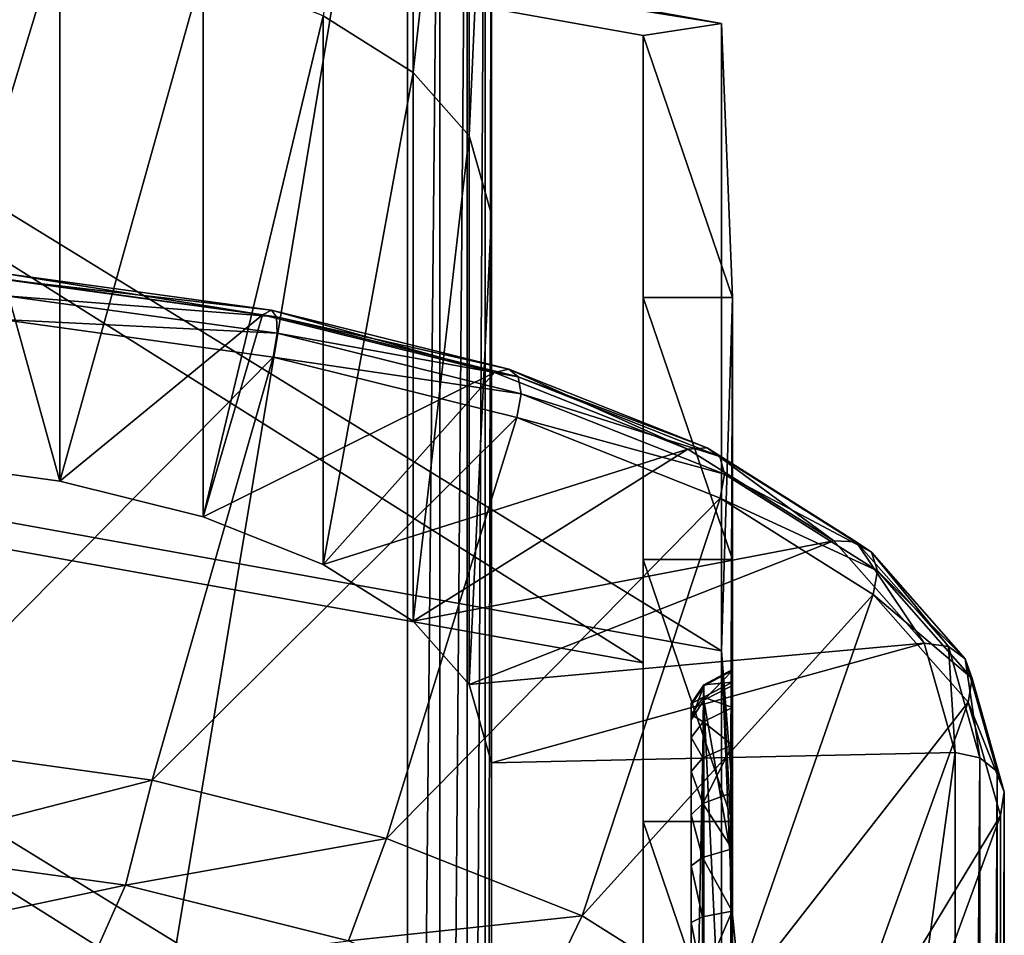
# Model space of a CAD drawing. Extents: x -0.0482 to 0.0463, y -0.0267 to 0.0279.
# Drawn here: x 0.0369 to 0.0451, y 0.0077 to 0.0153 of the extents above; entities that cross this region are included whole.
import ezdxf

# ---------------------------------------------------------------- set-up
doc = ezdxf.new("R2010")
doc.units = 0
doc.header["$MEASUREMENT"] = 0
doc.layers.get('0').update_dxf_attribs({"linetype": 'CONTINUOUS'})

msp = doc.modelspace()

# ---------------------------------------------------------------- linework, layer by layer
for points in [[(0.0393959, 0.0153471, 0.0967044), (0.0401437, 0.0148761, 0.0956114), (0.0401437, 0.0196236, 0.0935657)], [(0.0401437, 0.0148761, 0.0956114), (0.0406079, 0.0190986, 0.0923473), (0.0401437, 0.0196236, 0.0935657)], [(0.0357822, -0.0067404, 0.0274939), (0.0357822, 0.0193397, 0.0880192), (0.0400979, 0.0191867, 0.0901804)], [(0.0357822, -0.0067404, 0.0274939), (0.0400979, 0.0191867, 0.0901804), (0.0400979, -0.0084164, 0.0261207)], [(0.0400979, -0.0084164, 0.0261207), (0.0400979, 0.0191867, 0.0901804), (0.040366, 0.0191056, 0.0902971)], [(0.0400979, -0.0084164, 0.0261207), (0.040366, 0.0191056, 0.0902971), (0.040366, -0.0085568, 0.0260995)], [(0.0401437, 0.0148761, 0.0956114), (0.0406079, 0.0143511, 0.094393), (0.0406079, 0.0190986, 0.0923473)], [(0.040366, -0.0085568, 0.0260995), (0.040366, 0.0191056, 0.0902971), (0.0405924, 0.0189367, 0.0904627)], [(0.0406079, 0.0143511, 0.094393), (0.0407933, 0.0184477, 0.0908365), (0.0406079, 0.0190986, 0.0923473)], [(0.040366, -0.0085568, 0.0260995), (0.0405924, 0.0189367, 0.0904627), (0.0405924, -0.0087932, 0.0261085)], [(0.0405924, -0.0087932, 0.0261085), (0.0405924, 0.0189367, 0.0904627), (0.0407424, 0.0187056, 0.0906522)], [(0.0405924, -0.0087932, 0.0261085), (0.0407424, 0.0187056, 0.0906522), (0.0407424, -0.0090896, 0.0261463)], [(0.0407424, -0.0090896, 0.0261463), (0.0407424, 0.0187056, 0.0906522), (0.0407933, 0.0184477, 0.0908365)], [(0.0406079, 0.0143511, 0.094393), (0.0407933, 0.0137001, 0.0928822), (0.0407933, 0.0184477, 0.0908365)], [(0.0407424, -0.0090896, 0.0261463), (0.0407933, 0.0184477, 0.0908365), (0.0407933, -0.0094008, 0.0262072)], [(0.0407933, 0.0137001, 0.0928822), (0.0407933, -0.0094008, 0.0262072), (0.0407933, 0.0184477, 0.0908365)], [(0.0305158, 0.0172448, 0.0013935), (0.030725, 0.0174422, 0.0007099), (0.0427046, 0.0152833, 0.0081877)], [(0.0427046, 0.0100788, 0.0066851), (0.0427046, 0.0152833, 0.0081877), (0.030725, 0.0174422, 0.0007099)], [(0.0427046, 0.0100788, 0.0066851), (0.030725, 0.0174422, 0.0007099), (0.030725, 0.0122377, -0.0007926)], [(0.0420536, 0.0099803, 0.0070264), (0.0305158, 0.0120404, -0.000109), (0.0305158, 0.0172448, 0.0013935)], [(0.0420536, 0.0099803, 0.0070264), (0.0305158, 0.0172448, 0.0013935), (0.0420536, 0.0151848, 0.0085289)], [(0.0305158, 0.0172448, 0.0013935), (0.0427046, 0.0152833, 0.0081877), (0.0420536, 0.0151848, 0.0085289)], [(0.0358851, 0.0116691, 0.1006913), (0.0372118, 0.0160363, 0.0983039), (0.0358851, 0.01622, 0.0987303)], [(0.0358851, 0.0116691, 0.1006913), (0.0372118, 0.0114854, 0.1002649), (0.0372118, 0.0160363, 0.0983039)], [(0.0372118, 0.0114854, 0.1002649), (0.038402, 0.0157404, 0.0976172), (0.0372118, 0.0160363, 0.0983039)], [(0.0372118, 0.0114854, 0.1002649), (0.038402, 0.0111894, 0.0995781), (0.038402, 0.0157404, 0.0976172)], [(0.038402, 0.0111894, 0.0995781), (0.0393959, 0.0153471, 0.0967044), (0.038402, 0.0157404, 0.0976172)], [(0.038402, 0.0111894, 0.0995781), (0.0393959, 0.0107961, 0.0986654), (0.0393959, 0.0153471, 0.0967044)], [(0.0393959, 0.0107961, 0.0986654), (0.0401437, 0.0148761, 0.0956114), (0.0393959, 0.0153471, 0.0967044)], [(0.0420536, 0.0151848, 0.0085289), (0.0427046, 0.0152833, 0.0081877), (0.0427952, 0.0130105, 0.0160599)], [(0.0427952, 0.0130105, 0.0160599), (0.0427046, 0.0152833, 0.0081877), (0.0427046, 0.0100788, 0.0066851)], [(0.0420536, 0.0151848, 0.0085289), (0.0420536, 0.0130105, 0.0160599), (0.0420536, 0.0078061, 0.0145574)], [(0.0420536, 0.0151848, 0.0085289), (0.0420536, 0.0078061, 0.0145574), (0.0420536, 0.0099803, 0.0070264)], [(0.0420536, 0.0151848, 0.0085289), (0.0427952, 0.0130105, 0.0160599), (0.0420536, 0.0130105, 0.0160599)], [(0.0393959, 0.0107961, 0.0986654), (0.0401437, 0.0103252, 0.0975724), (0.0401437, 0.0148761, 0.0956114)], [(0.0401437, 0.0103252, 0.0975724), (0.0406079, 0.0143511, 0.094393), (0.0401437, 0.0148761, 0.0956114)], [(0.0401437, 0.0103252, 0.0975724), (0.0406079, 0.0098002, 0.096354), (0.0406079, 0.0143511, 0.094393)], [(0.0406079, 0.0098002, 0.096354), (0.0407933, 0.0137001, 0.0928822), (0.0406079, 0.0143511, 0.094393)], [(0.0406079, 0.0098002, 0.096354), (0.0407933, 0.0091492, 0.0948432), (0.0407933, 0.0137001, 0.0928822)], [(0.0407933, 0.0091492, 0.0948432), (0.0407933, -0.0141483, 0.0282529), (0.0407933, 0.0137001, 0.0928822)], [(0.0407933, 0.0137001, 0.0928822), (0.0407933, -0.0141483, 0.0282529), (0.0407933, -0.0094008, 0.0262072)], [(0.0367473, 0.013164, 0.1041605), (0.0372118, 0.0114854, 0.1002649), (0.0358851, 0.0116691, 0.1006913)], [(0.038893, 0.0128669, 0.103471), (0.0367473, 0.013164, 0.1041605), (0.0367702, 0.013207, 0.1043612)], [(0.0367473, 0.013164, 0.1041605), (0.038893, 0.0128669, 0.103471), (0.0372118, 0.0114854, 0.1002649)], [(0.0390106, 0.0128504, 0.1038199), (0.0367748, 0.0131583, 0.1045348), (0.0367605, 0.0130252, 0.1046551)], [(0.038893, 0.0128669, 0.103471), (0.0367702, 0.013207, 0.1043612), (0.0389673, 0.012904, 0.1036577)], [(0.0389673, 0.012904, 0.1036577), (0.0367702, 0.013207, 0.1043612), (0.0367748, 0.0131583, 0.1045348)], [(0.0389673, 0.012904, 0.1036577), (0.0367748, 0.0131583, 0.1045348), (0.0390106, 0.0128504, 0.1038199)], [(0.0390161, 0.0127145, 0.1039329), (0.0367605, 0.0130252, 0.1046551), (0.0367294, 0.0128279, 0.1047037)], [(0.0390106, 0.0128504, 0.1038199), (0.0367605, 0.0130252, 0.1046551), (0.0390161, 0.0127145, 0.1039329)], [(0.0420536, 0.0130105, 0.0160599), (0.0420536, 0.0108363, 0.0235909), (0.0420536, 0.0056318, 0.0220883)], [(0.0420536, 0.0130105, 0.0160599), (0.0420536, 0.0056318, 0.0220883), (0.0420536, 0.0078061, 0.0145574)], [(0.0420536, 0.0130105, 0.0160599), (0.0427952, 0.0130105, 0.0160599), (0.0427952, 0.0108363, 0.0235909)], [(0.0420536, 0.0130105, 0.0160599), (0.0427952, 0.0108363, 0.0235909), (0.0420536, 0.0108363, 0.0235909)], [(0.0427046, 0.0100788, 0.0066851), (0.0427934, 0.0089033, 0.0147077), (0.0427952, 0.0130105, 0.0160599)], [(0.0427782, 0.0084052, 0.0228887), (0.0427952, 0.0108363, 0.0235909), (0.0427952, 0.0130105, 0.0160599)], [(0.0427952, 0.0097912, 0.0181769), (0.0427782, 0.0084052, 0.0228887), (0.0427952, 0.0130105, 0.0160599)], [(0.0427934, 0.0089033, 0.0147077), (0.0427952, 0.0091139, 0.0149349), (0.0427952, 0.0130105, 0.0160599)], [(0.0427952, 0.0130105, 0.0160599), (0.0427952, 0.0091139, 0.0149349), (0.0427952, 0.0092992, 0.0151363)], [(0.0427952, 0.0130105, 0.0160599), (0.0427952, 0.0092992, 0.0151363), (0.0427952, 0.0096086, 0.0156528)], [(0.0427952, 0.0130105, 0.0160599), (0.0427952, 0.0096086, 0.0156528), (0.0427952, 0.0098196, 0.0162374)], [(0.0427952, 0.0130105, 0.0160599), (0.0427952, 0.0098196, 0.0162374), (0.0427952, 0.0099232, 0.0168681)], [(0.0427952, 0.0099149, 0.0175209), (0.0427952, 0.0097912, 0.0181769), (0.0427952, 0.0130105, 0.0160599)], [(0.0427952, 0.0130105, 0.0160599), (0.0427952, 0.0099232, 0.0168681), (0.0427952, 0.0099149, 0.0175209)], [(0.038893, 0.0128669, 0.103471), (0.038402, 0.0111894, 0.0995781), (0.0372118, 0.0114854, 0.1002649)], [(0.038893, 0.0128669, 0.103471), (0.0408179, 0.0123882, 0.1023603), (0.038402, 0.0111894, 0.0995781)], [(0.0408179, 0.0123882, 0.1023603), (0.038893, 0.0128669, 0.103471), (0.0389673, 0.012904, 0.1036577)], [(0.0408179, 0.0123882, 0.1023603), (0.0389673, 0.012904, 0.1036577), (0.0409385, 0.0124145, 0.1025217)], [(0.0409385, 0.0124145, 0.1025217), (0.0389673, 0.012904, 0.1036577), (0.0390106, 0.0128504, 0.1038199)], [(0.0409385, 0.0124145, 0.1025217), (0.0390106, 0.0128504, 0.1038199), (0.0410164, 0.0123527, 0.1026644)], [(0.0410164, 0.0123527, 0.1026644), (0.0390106, 0.0128504, 0.1038199), (0.0390161, 0.0127145, 0.1039329)], [(0.0389832, 0.0125167, 0.1039795), (0.0367294, 0.0128279, 0.1047037), (0.0358092, 0.0093063, 0.1048876)], [(0.0390161, 0.0127145, 0.1039329), (0.0367294, 0.0128279, 0.1047037), (0.0389832, 0.0125167, 0.1039795)], [(0.0410397, 0.0122123, 0.1027667), (0.0390161, 0.0127145, 0.1039329), (0.0389832, 0.0125167, 0.1039795)], [(0.0410164, 0.0123527, 0.1026644), (0.0390161, 0.0127145, 0.1039329), (0.0410397, 0.0122123, 0.1027667)], [(0.0389832, 0.0125167, 0.1039795), (0.0358092, 0.0093063, 0.1048876), (0.0379772, 0.0090061, 0.1041909)], [(0.0410049, 0.0120146, 0.1028129), (0.0389832, 0.0125167, 0.1039795), (0.0379772, 0.0090061, 0.1041909)], [(0.0410397, 0.0122123, 0.1027667), (0.0389832, 0.0125167, 0.1039795), (0.0410049, 0.0120146, 0.1028129)], [(0.0408179, 0.0123882, 0.1023603), (0.0393959, 0.0107961, 0.0986654), (0.038402, 0.0111894, 0.0995781)], [(0.0408179, 0.0123882, 0.1023603), (0.0424253, 0.0117521, 0.1008841), (0.0393959, 0.0107961, 0.0986654)], [(0.0424253, 0.0117521, 0.1008841), (0.0408179, 0.0123882, 0.1023603), (0.0409385, 0.0124145, 0.1025217)], [(0.0424253, 0.0117521, 0.1008841), (0.0409385, 0.0124145, 0.1025217), (0.042584, 0.0117634, 0.1010105)], [(0.042584, 0.0117634, 0.1010105), (0.0409385, 0.0124145, 0.1025217), (0.0410164, 0.0123527, 0.1026644)], [(0.042584, 0.0117634, 0.1010105), (0.0410164, 0.0123527, 0.1026644), (0.0426906, 0.0116902, 0.1011269)], [(0.0426906, 0.0116902, 0.1011269), (0.0410164, 0.0123527, 0.1026644), (0.0410397, 0.0122123, 0.1027667)], [(0.0427046, 0.0048744, 0.0051826), (0.0427046, 0.0100788, 0.0066851), (0.030725, 0.0122377, -0.0007926)], [(0.0427046, 0.0048744, 0.0051826), (0.030725, 0.0122377, -0.0007926), (0.030725, 0.0070333, -0.0022952)], [(0.0427289, 0.0115438, 0.1012153), (0.0410397, 0.0122123, 0.1027667), (0.0410049, 0.0120146, 0.1028129)], [(0.0426906, 0.0116902, 0.1011269), (0.0410397, 0.0122123, 0.1027667), (0.0427289, 0.0115438, 0.1012153)], [(0.0420536, 0.0047759, 0.0055238), (0.0305158, 0.0068359, -0.0016116), (0.0305158, 0.0120404, -0.000109)], [(0.0420536, 0.0047759, 0.0055238), (0.0305158, 0.0120404, -0.000109), (0.0420536, 0.0099803, 0.0070264)], [(0.0410049, 0.0120146, 0.1028129), (0.0379772, 0.0090061, 0.1041909), (0.039922, 0.0085225, 0.1030687)], [(0.0426931, 0.0113465, 0.1012625), (0.0410049, 0.0120146, 0.1028129), (0.039922, 0.0085225, 0.1030687)], [(0.0427289, 0.0115438, 0.1012153), (0.0410049, 0.0120146, 0.1028129), (0.0426931, 0.0113465, 0.1012625)], [(0.0424253, 0.0117521, 0.1008841), (0.0401437, 0.0103252, 0.0975724), (0.0393959, 0.0107961, 0.0986654)], [(0.0424253, 0.0117521, 0.1008841), (0.0436347, 0.0109904, 0.0991163), (0.0401437, 0.0103252, 0.0975724)], [(0.0436347, 0.0109904, 0.0991163), (0.0424253, 0.0117521, 0.1008841), (0.042584, 0.0117634, 0.1010105)], [(0.0436347, 0.0109904, 0.0991163), (0.042584, 0.0117634, 0.1010105), (0.0438209, 0.0109833, 0.0992004)], [(0.0438209, 0.0109833, 0.0992004), (0.042584, 0.0117634, 0.1010105), (0.0426906, 0.0116902, 0.1011269)], [(0.0438209, 0.0109833, 0.0992004), (0.0426906, 0.0116902, 0.1011269), (0.0439487, 0.0108963, 0.0992849)], [(0.0439487, 0.0108963, 0.0992849), (0.0426906, 0.0116902, 0.1011269), (0.0427289, 0.0115438, 0.1012153)], [(0.0439986, 0.0107428, 0.0993571), (0.0427289, 0.0115438, 0.1012153), (0.0426931, 0.0113465, 0.1012625)], [(0.0439487, 0.0108963, 0.0992849), (0.0427289, 0.0115438, 0.1012153), (0.0439986, 0.0107428, 0.0993571)], [(0.0426931, 0.0113465, 0.1012625), (0.039922, 0.0085225, 0.1030687), (0.0415461, 0.0078798, 0.1015771)], [(0.0439632, 0.010546, 0.099406), (0.0426931, 0.0113465, 0.1012625), (0.0415461, 0.0078798, 0.1015771)], [(0.0439986, 0.0107428, 0.0993571), (0.0426931, 0.0113465, 0.1012625), (0.0439632, 0.010546, 0.099406)], [(0.0436347, 0.0109904, 0.0991163), (0.0406079, 0.0098002, 0.096354), (0.0401437, 0.0103252, 0.0975724)], [(0.0436347, 0.0109904, 0.0991163), (0.0443856, 0.0101413, 0.0971458), (0.0406079, 0.0098002, 0.096354)], [(0.0443856, 0.0101413, 0.0971458), (0.0436347, 0.0109904, 0.0991163), (0.0438209, 0.0109833, 0.0992004)], [(0.0443856, 0.0101413, 0.0971458), (0.0438209, 0.0109833, 0.0992004), (0.0445869, 0.0101138, 0.0971825)], [(0.0445869, 0.0101138, 0.0971825), (0.0438209, 0.0109833, 0.0992004), (0.0439487, 0.0108963, 0.0992849)], [(0.0445869, 0.0101138, 0.0971825), (0.0439487, 0.0108963, 0.0992849), (0.0447271, 0.0100114, 0.0972317)], [(0.0447271, 0.0100114, 0.0972317), (0.0439487, 0.0108963, 0.0992849), (0.0439986, 0.0107428, 0.0993571)], [(0.0420536, 0.0108363, 0.0235909), (0.0420536, 0.0086621, 0.0311219), (0.0420536, 0.0034576, 0.0296193)], [(0.0420536, 0.0108363, 0.0235909), (0.0420536, 0.0034576, 0.0296193), (0.0420536, 0.0056318, 0.0220883)], [(0.0420536, 0.0108363, 0.0235909), (0.0427952, 0.0108363, 0.0235909), (0.0427952, 0.0086621, 0.0311219)], [(0.0420536, 0.0108363, 0.0235909), (0.0427952, 0.0086621, 0.0311219), (0.0420536, 0.0086621, 0.0311219)], [(0.0427952, 0.0108363, 0.0235909), (0.0427782, 0.0084052, 0.0228887), (0.0427952, 0.0062126, 0.0304147)], [(0.0427952, 0.0108363, 0.0235909), (0.0427952, 0.0062126, 0.0304147), (0.0427952, 0.0086621, 0.0311219)], [(0.0447849, 0.0098497, 0.0972858), (0.0439986, 0.0107428, 0.0993571), (0.0439632, 0.010546, 0.099406)], [(0.0447271, 0.0100114, 0.0972317), (0.0439986, 0.0107428, 0.0993571), (0.0447849, 0.0098497, 0.0972858)], [(0.0439632, 0.010546, 0.099406), (0.0415461, 0.0078798, 0.1015771), (0.0427681, 0.0071102, 0.0997911)], [(0.0447514, 0.0096534, 0.0973365), (0.0439632, 0.010546, 0.099406), (0.0427681, 0.0071102, 0.0997911)], [(0.0447849, 0.0098497, 0.0972858), (0.0439632, 0.010546, 0.099406), (0.0447514, 0.0096534, 0.0973365)], [(0.0443856, 0.0101413, 0.0971458), (0.0407933, 0.0091492, 0.0948432), (0.0406079, 0.0098002, 0.096354)], [(0.0443856, 0.0101413, 0.0971458), (0.0446437, 0.0092347, 0.0950418), (0.0407933, 0.0091492, 0.0948432)], [(0.0446437, 0.0092347, 0.0950418), (0.0443856, 0.0101413, 0.0971458), (0.0445869, 0.0101138, 0.0971825)], [(0.0427046, 0.0100788, 0.0066851), (0.0427907, 0.0079187, 0.0141672), (0.0427914, 0.0084372, 0.0143814)], [(0.0427046, 0.0100788, 0.0066851), (0.0427914, 0.0084372, 0.0143814), (0.0427934, 0.0089033, 0.0147077)], [(0.0427907, 0.0079187, 0.0141672), (0.0427046, 0.0100788, 0.0066851), (0.0427046, 0.0048744, 0.0051826)], [(0.0446437, 0.0092347, 0.0950418), (0.0445869, 0.0101138, 0.0971825), (0.0448478, 0.0091914, 0.0950421)], [(0.0448478, 0.0091914, 0.0950421), (0.0445869, 0.0101138, 0.0971825), (0.0447271, 0.0100114, 0.0972317)], [(0.0420536, 0.0099803, 0.0070264), (0.0420536, 0.0078061, 0.0145574), (0.0420536, 0.0026016, 0.0130548)], [(0.0420536, 0.0099803, 0.0070264), (0.0420536, 0.0026016, 0.0130548), (0.0420536, 0.0047759, 0.0055238)], [(0.0448478, 0.0091914, 0.0950421), (0.0447271, 0.0100114, 0.0972317), (0.0449908, 0.0090771, 0.095064)], [(0.0449908, 0.0090771, 0.095064), (0.0447271, 0.0100114, 0.0972317), (0.0447849, 0.0098497, 0.0972858)], [(0.0425555, 0.0097971, 0.0169291), (0.0427952, 0.0099232, 0.0168681), (0.0427952, 0.0098196, 0.0162374)], [(0.0425572, 0.0097897, 0.0175616), (0.0427952, 0.0099232, 0.0168681), (0.0425555, 0.0097971, 0.0169291)], [(0.0425572, 0.0097897, 0.0175616), (0.0427952, 0.0099149, 0.0175209), (0.0427952, 0.0099232, 0.0168681)], [(0.0425578, 0.0096686, 0.0182018), (0.0427952, 0.0099149, 0.0175209), (0.0425572, 0.0097897, 0.0175616)], [(0.0425578, 0.0096686, 0.0182018), (0.0427952, 0.0097912, 0.0181769), (0.0427952, 0.0099149, 0.0175209)], [(0.0425534, 0.0096954, 0.0163195), (0.0427952, 0.0098196, 0.0162374), (0.0427952, 0.0096086, 0.0156528)], [(0.0425555, 0.0097971, 0.0169291), (0.0427952, 0.0098196, 0.0162374), (0.0425534, 0.0096954, 0.0163195)], [(0.0450508, 0.0089093, 0.0951042), (0.0447849, 0.0098497, 0.0972858), (0.0447514, 0.0096534, 0.0973365)], [(0.0449908, 0.0090771, 0.095064), (0.0447849, 0.0098497, 0.0972858), (0.0450508, 0.0089093, 0.0951042)], [(0.0424518, 0.0096428, 0.0169957), (0.0425555, 0.0097971, 0.0169291), (0.0425534, 0.0096954, 0.0163195)], [(0.0424518, 0.0096289, 0.0176043), (0.0425572, 0.0097897, 0.0175616), (0.0425555, 0.0097971, 0.0169291)], [(0.0424518, 0.0096289, 0.0176043), (0.0425555, 0.0097971, 0.0169291), (0.0424518, 0.0096428, 0.0169957)], [(0.0424518, 0.0095061, 0.0182242), (0.0425578, 0.0096686, 0.0182018), (0.0425572, 0.0097897, 0.0175616)], [(0.0424518, 0.0095061, 0.0182242), (0.0425572, 0.0097897, 0.0175616), (0.0424518, 0.0096289, 0.0176043)], [(0.0427782, 0.0084052, 0.0228887), (0.0427952, 0.0097912, 0.0181769), (0.0425578, 0.0096686, 0.0182018)], [(0.0424518, 0.0095514, 0.0164079), (0.0425534, 0.0096954, 0.0163195), (0.0425512, 0.00949, 0.0157564)], [(0.0424518, 0.0096428, 0.0169957), (0.0425534, 0.0096954, 0.0163195), (0.0424518, 0.0095514, 0.0164079)], [(0.0424518, 0.0044416, 0.0355572), (0.0425572, 0.0045589, 0.0356755), (0.0425578, 0.0096686, 0.0182018)], [(0.0424518, 0.0044416, 0.0355572), (0.0425578, 0.0096686, 0.0182018), (0.0424518, 0.0095061, 0.0182242)], [(0.0425534, 0.0096954, 0.0163195), (0.0427952, 0.0096086, 0.0156528), (0.0425512, 0.00949, 0.0157564)], [(0.0425578, 0.0096686, 0.0182018), (0.0425572, 0.0045589, 0.0356755), (0.0427952, 0.0046454, 0.0357736)], [(0.0427952, 0.0046454, 0.0357736), (0.0427782, 0.0084052, 0.0228887), (0.0425578, 0.0096686, 0.0182018)], [(0.0447514, 0.0096534, 0.0973365), (0.0427681, 0.0071102, 0.0997911), (0.0435267, 0.0062523, 0.0978001)], [(0.0450187, 0.0087134, 0.0951566), (0.0447514, 0.0096534, 0.0973365), (0.0435267, 0.0062523, 0.0978001)], [(0.0450508, 0.0089093, 0.0951042), (0.0447514, 0.0096534, 0.0973365), (0.0450187, 0.0087134, 0.0951566)], [(0.0424518, 0.0095061, 0.0182242), (0.0424518, 0.0096289, 0.0176043), (0.0424518, 0.0096428, 0.0169957)], [(0.0424518, 0.0096428, 0.0169957), (0.0424518, 0.0095514, 0.0164079), (0.0424518, 0.0093597, 0.0158646)], [(0.0424518, 0.0041371, 0.0360661), (0.0424518, 0.0095061, 0.0182242), (0.0424518, 0.0096428, 0.0169957)], [(0.0424518, 0.0096428, 0.0169957), (0.0424518, 0.0093597, 0.0158646), (0.0424518, 0.0087173, 0.0149917)], [(0.0424518, 0.0041371, 0.0360661), (0.0424518, 0.0096428, 0.0169957), (0.0424518, 0.0087173, 0.0149917)], [(0.0425512, 0.00949, 0.0157564), (0.0427952, 0.0096086, 0.0156528), (0.0427952, 0.0092992, 0.0151363)], [(0.0424518, 0.0095514, 0.0164079), (0.0425512, 0.00949, 0.0157564), (0.0424518, 0.0093597, 0.0158646)], [(0.0424518, 0.0041371, 0.0360661), (0.0424518, 0.0044416, 0.0355572), (0.0424518, 0.0095061, 0.0182242)], [(0.0424518, 0.0093597, 0.0158646), (0.0425512, 0.00949, 0.0157564), (0.0425491, 0.0091908, 0.0152609)], [(0.0425512, 0.00949, 0.0157564), (0.0427952, 0.0092992, 0.0151363), (0.0425491, 0.0091908, 0.0152609)], [(0.0424518, 0.0093597, 0.0158646), (0.0424518, 0.0090773, 0.0153869), (0.0424518, 0.0087173, 0.0149917)], [(0.0424518, 0.0093597, 0.0158646), (0.0425491, 0.0091908, 0.0152609), (0.0424518, 0.0090773, 0.0153869)], [(0.0379772, 0.0090061, 0.1041909), (0.0358092, 0.0093063, 0.1048876), (0.0356965, 0.0084192, 0.1047322)], [(0.0425476, 0.0088109, 0.0148505), (0.0425491, 0.0091908, 0.0152609), (0.0427952, 0.0092992, 0.0151363)], [(0.0427952, 0.0092992, 0.0151363), (0.0427934, 0.0089033, 0.0147077), (0.0425476, 0.0088109, 0.0148505)], [(0.0427952, 0.0092992, 0.0151363), (0.0427952, 0.0091139, 0.0149349), (0.0427934, 0.0089033, 0.0147077)], [(0.0446437, 0.0092347, 0.0950418), (0.0446437, -0.0187848, 0.0300153), (0.0407933, -0.0186993, 0.0302139)], [(0.0446437, 0.0092347, 0.0950418), (0.0407933, -0.0186993, 0.0302139), (0.0407933, 0.0091492, 0.0948432)], [(0.0424518, 0.0090773, 0.0153869), (0.0425491, 0.0091908, 0.0152609), (0.0425476, 0.0088109, 0.0148505)], [(0.0446437, -0.0187848, 0.0300153), (0.0446437, 0.0092347, 0.0950418), (0.0448478, 0.0091914, 0.0950421)], [(0.0446437, -0.0187848, 0.0300153), (0.0448478, 0.0091914, 0.0950421), (0.0448478, -0.0188148, 0.0300466)], [(0.0448478, -0.0188148, 0.0300466), (0.0448478, 0.0091914, 0.0950421), (0.0449908, 0.0090771, 0.095064)], [(0.0407933, 0.0091492, 0.0948432), (0.0407933, -0.0186993, 0.0302139), (0.0407933, -0.0141483, 0.0282529)], [(0.0424518, 0.0090773, 0.0153869), (0.0425476, 0.0088109, 0.0148505), (0.0424518, 0.0087173, 0.0149917)], [(0.0448478, -0.0188148, 0.0300466), (0.0449908, 0.0090771, 0.095064), (0.0449908, -0.0189092, 0.0301146)], [(0.0449908, -0.0189092, 0.0301146), (0.0449908, 0.0090771, 0.095064), (0.0450508, 0.0089093, 0.0951042)], [(0.0379772, 0.0090061, 0.1041909), (0.0356965, 0.0084192, 0.1047322), (0.0377574, 0.0081338, 0.1040699)], [(0.039922, 0.0085225, 0.1030687), (0.0379772, 0.0090061, 0.1041909), (0.0377574, 0.0081338, 0.1040699)], [(0.0449908, -0.0189092, 0.0301146), (0.0450508, 0.0089093, 0.0951042), (0.0450508, -0.0190537, 0.030209)], [(0.0450508, -0.0190537, 0.030209), (0.0450508, 0.0089093, 0.0951042), (0.0450187, 0.0087134, 0.0951566)], [(0.0425476, 0.0088109, 0.0148505), (0.0427934, 0.0089033, 0.0147077), (0.0427914, 0.0084372, 0.0143814)], [(0.0424518, 0.0087173, 0.0149917), (0.0425476, 0.0088109, 0.0148505), (0.0425466, 0.0083655, 0.0145383)], [(0.0425476, 0.0088109, 0.0148505), (0.0427914, 0.0084372, 0.0143814), (0.0425466, 0.0083655, 0.0145383)], [(0.0424518, 0.0087173, 0.0149917), (0.0424518, 0.0082942, 0.014692), (0.0424518, 0.0078237, 0.0144965)], [(0.0424518, 0.0087173, 0.0149917), (0.0424518, 0.0078237, 0.0144965), (0.0424518, 0.0068036, 0.0144392)], [(0.0424518, 0.0087173, 0.0149917), (0.0424518, 0.0068036, 0.0144392), (0.0424518, 0.0049524, 0.0156415)], [(0.0424518, 0.0041371, 0.0360661), (0.0424518, 0.0087173, 0.0149917), (0.0424518, 0.0049524, 0.0156415)], [(0.0424518, 0.0087173, 0.0149917), (0.0425466, 0.0083655, 0.0145383), (0.0424518, 0.0082942, 0.014692)], [(0.0450187, 0.0087134, 0.0951566), (0.0435267, 0.0062523, 0.0978001), (0.043785, 0.0053452, 0.0956949)], [(0.0450187, -0.0192263, 0.0303154), (0.0450187, 0.0087134, 0.0951566), (0.043785, 0.0053452, 0.0956949)], [(0.0450508, -0.0190537, 0.030209), (0.0450187, 0.0087134, 0.0951566), (0.0450187, -0.0192263, 0.0303154)], [(0.0420536, 0.0086621, 0.0311219), (0.0420536, 0.0064878, 0.0386528), (0.0420536, 0.0012834, 0.0371503)], [(0.0420536, 0.0086621, 0.0311219), (0.0420536, 0.0012834, 0.0371503), (0.0420536, 0.0034576, 0.0296193)], [(0.0420536, 0.0086621, 0.0311219), (0.0427952, 0.0086621, 0.0311219), (0.0427952, 0.0064878, 0.0386528)], [(0.0420536, 0.0086621, 0.0311219), (0.0427952, 0.0064878, 0.0386528), (0.0420536, 0.0064878, 0.0386528)], [(0.0427952, 0.0064878, 0.0386528), (0.0427952, 0.0086621, 0.0311219), (0.0427952, 0.0062126, 0.0304147)], [(0.039922, 0.0085225, 0.1030687), (0.0377574, 0.0081338, 0.1040699), (0.0396062, 0.0076741, 0.1030031)], [(0.0415461, 0.0078798, 0.1015771), (0.039922, 0.0085225, 0.1030687), (0.0396062, 0.0076741, 0.1030031)], [(0.0377574, 0.0081338, 0.1040699), (0.0356965, 0.0084192, 0.1047322), (0.0355279, 0.0076645, 0.1042527)], [(0.0425466, 0.0083655, 0.0145383), (0.0427914, 0.0084372, 0.0143814), (0.0427907, 0.0079187, 0.0141672)], [(0.0424518, 0.0082942, 0.014692), (0.0425466, 0.0083655, 0.0145383), (0.0425463, 0.0078706, 0.0143337)], [(0.0425466, 0.0083655, 0.0145383), (0.0427907, 0.0079187, 0.0141672), (0.0425463, 0.0078706, 0.0143337)], [(0.0427952, 0.0046454, 0.0357736), (0.0427952, 0.0062126, 0.0304147), (0.0427782, 0.0084052, 0.0228887)], [(0.0424518, 0.0082942, 0.014692), (0.0425463, 0.0078706, 0.0143337), (0.0424518, 0.0078237, 0.0144965)], [(0.0377574, 0.0081338, 0.1040699), (0.0355279, 0.0076645, 0.1042527), (0.0374286, 0.0074013, 0.1036419)], [(0.0396062, 0.0076741, 0.1030031), (0.0377574, 0.0081338, 0.1040699), (0.0374286, 0.0074013, 0.1036419)], [(0.0415461, 0.0078798, 0.1015771), (0.0396062, 0.0076741, 0.1030031), (0.0411501, 0.0070631, 0.1015852)], [(0.0427681, 0.0071102, 0.0997911), (0.0415461, 0.0078798, 0.1015771), (0.0411501, 0.0070631, 0.1015852)], [(0.0424518, 0.0078237, 0.0144965), (0.0425463, 0.0078706, 0.0143337), (0.0425466, 0.0073429, 0.0142431)], [(0.0425466, 0.0073429, 0.0142431), (0.0425463, 0.0078706, 0.0143337), (0.0427907, 0.0079187, 0.0141672)], [(0.0427907, 0.0079187, 0.0141672), (0.0427914, 0.0073658, 0.0140721), (0.0425466, 0.0073429, 0.0142431)], [(0.0428161, 0.007665, 0.0141057), (0.0427907, 0.0079187, 0.0141672), (0.0427046, 0.0048744, 0.0051826)], [(0.0427907, 0.0079187, 0.0141672), (0.0428161, 0.007665, 0.0141057), (0.0427914, 0.0073658, 0.0140721)], [(0.0420536, 0.0078061, 0.0145574), (0.0420536, 0.0056318, 0.0220883), (0.0420536, 0.0004274, 0.0205858)], [(0.0420536, 0.0078061, 0.0145574), (0.0420536, 0.0004274, 0.0205858), (0.0420536, 0.0026016, 0.0130548)], [(0.0424518, 0.0078237, 0.0144965), (0.0424518, 0.0073213, 0.0144111), (0.0424518, 0.0068036, 0.0144392)], [(0.0424518, 0.0078237, 0.0144965), (0.0425466, 0.0073429, 0.0142431), (0.0424518, 0.0073213, 0.0144111)], [(0.0370731, 0.0074715, 0.0996316), (0.0359946, 0.0077396, 0.1002539), (0.0359309, 0.0077141, 0.1001208)], [(0.0371509, 0.0074338, 0.0997541), (0.0360488, 0.0077079, 0.1003901), (0.0359946, 0.0077396, 0.1002539)], [(0.0371509, 0.0074338, 0.0997541), (0.0359946, 0.0077396, 0.1002539), (0.0370731, 0.0074715, 0.0996316)]]:
    msp.add_3dface(points)

doc.saveas('drawing.dxf')
